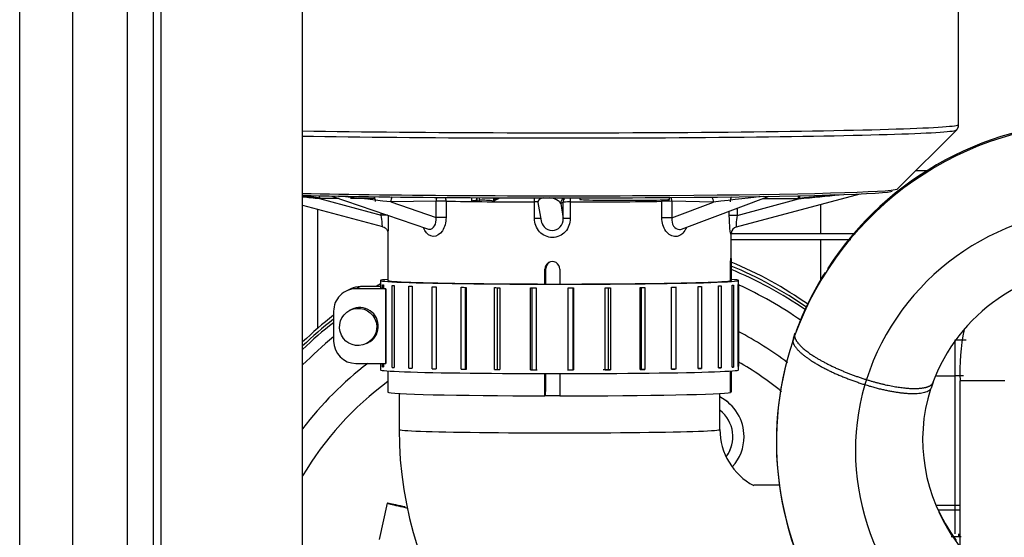
# Paper-space layout 'Layout1' of a CAD drawing. Units: millimetres. Extents: x 0 to 410, y -7 to 287.
# Drawn here: x 289 to 308, y 223 to 233 of the extents above; entities that cross this region are included whole.
import ezdxf
from ezdxf.lldxf.tags import DXFTag

# ---------------------------------------------------------------- set-up
doc = ezdxf.new("R2010")
doc.units = ezdxf.units.MM
for name, color, linetype in [('13810071', 7, 'Continuous'), ('13810072', 7, 'Continuous'), ('17210020', 7, 'Continuous'), ('17210020.1', 7, 'Continuous'), ('17221034_JUNTA', 7, 'Continuous'), ('17610012.1_REVB_', 7, 'Continuous'), ('31A00-01930_000_', 7, 'Continuous'), ('54082032_ABRAZAD', 7, 'Continuous'), ('60573041.25_CINT', 7, 'Continuous'), ('60573041.31', 7, 'Continuous'), ('60573041.71', 7, 'Continuous'), ('Predeterminado', 7, 'Continuous')]:
    doc.layers.add(name, color=color, linetype=linetype)
tags = doc.linetypes.add('HIDDEN2', pattern=[4.7625, 3.175, -1.5875]).pattern_tags.tags
tags[6:7] = [DXFTag(74, 4), DXFTag(75, 0), DXFTag(340, '0'), DXFTag(46, 0.0), DXFTag(50, 0.0), DXFTag(44, 0.0), DXFTag(45, 0.0)]
tags[4:5] = [DXFTag(74, 4), DXFTag(75, 0), DXFTag(340, '0'), DXFTag(46, 0.0), DXFTag(50, 0.0), DXFTag(44, 0.0), DXFTag(45, 0.0)]

# ---------------------------------------------------------------- blocks, each defined once
blk = doc.blocks.new('SE1')
at = {"layer": '13810071', "color": 7, "linetype": 'HIDDEN2'}
blk.add_line((303.123, 224.762), (303.123, 224.763), dxfattribs=at)
for centre, major_axis, start_param, end_param in [((299.788, 220.715), (8.025, 0), 0.96488, 1.179342), ((299.788, 220.783), (8.025, 0), 0.960797, 1.177648), ((299.788, 220.783), (8.025, 0), 2.230565, 2.33304), ((299.788, 220.715), (8.025, 0), 2.230565, 2.33304), ((302.223, 224.763), (-0.9, 0), 3.141593, 4.233619), ((302.223, 224.762), (0.9, 0), 0, 1.092026), ((302.223, 224.762), (-0.675, 0), 2.500199, 4.050953), ((302.223, 224.763), (-0.675, 0), 2.504535, 3.141593), ((302.223, 224.762), (0.9, 0), 5.550918, 6.283185)]:
    blk.add_ellipse(centre, major_axis=major_axis, ratio=0.999899, start_param=start_param, end_param=end_param, dxfattribs=at)
at = {"layer": '13810071', "color": 7, "linetype": 'Continuous'}
for centre, major_axis, start_param, end_param in [((299.788, 220.708), (-7.805, 0), 4.100615, 4.287373), ((299.788, 220.708), (-7.805, 0), 5.39418, 5.501859), ((299.788, 220.696), (6.97, 0), 0.921981, 1.090802), ((299.788, 220.696), (6.97, 0), 2.222915, 2.48998), ((299.788, 220.693), (6.439, 0), 0.882652, 1.047423), ((299.788, 220.693), (6.439, 0), 2.206946, 2.607223)]:
    blk.add_ellipse(centre, major_axis=major_axis, ratio=0.999899, start_param=start_param, end_param=end_param, dxfattribs=at)
at = {"layer": '13810072', "color": 7, "linetype": 'HIDDEN2'}
for centre, start_param, end_param in [((299.788, 220.863), 0.956156, 1.177648), ((299.788, 220.783), 0.960797, 1.177648), ((299.788, 220.863), 2.089098, 2.10215), ((299.788, 220.863), 2.230565, 2.33304), ((299.788, 220.783), 2.230565, 2.33304)]:
    blk.add_ellipse(centre, major_axis=(8.025, 0), ratio=0.999899, start_param=start_param, end_param=end_param, dxfattribs=at)
at = {"layer": '17210020', "color": 7, "linetype": 'HIDDEN2'}
for p, q in [((307.363, 226.705), (307.363, 225.985)), ((307.363, 225.985), (307.363, 222.805)), ((296.188, 225.63), (296.188, 224.905)), ((302.638, 224.905), (302.638, 225.63))]:
    blk.add_line(p, q, dxfattribs=at)
at = {"layer": '17210020', "color": 7, "linetype": 'Continuous'}
blk.add_line((306.994, 225.985), (307.363, 225.985), dxfattribs=at)
at = {"layer": '17210020', "color": 7, "linetype": 'HIDDEN2'}
for radius, start, end in [(7.725, 180.0036, 250.2611), (1.275, 180.0212, 242.2041)]:
    blk.add_arc((303.912, 224.906), radius, start, end, dxfattribs=at)
for major_axis, start_param, end_param in [((3, 0), 4.616534, 4.712389), ((-3.225, 0), 1.481805, 1.57251)]:
    blk.add_ellipse((299.413, 225.655), major_axis=major_axis, ratio=0.020642, start_param=start_param, end_param=end_param, dxfattribs=at)
at = {"layer": '17210020', "color": 7, "linetype": 'Continuous'}
blk.add_ellipse((299.413, 224.905), major_axis=(-3.225, 0), ratio=0.020642, start_param=0, end_param=3.141593, dxfattribs=at)
at = {"layer": '17210020.1', "color": 7, "linetype": 'Continuous'}
for p, q in [((306.993, 223.383), (307.466, 223.383)), ((307.466, 223.283), (307.03, 223.283))]:
    blk.add_line(p, q, dxfattribs=at)
at = {"layer": '17210020.1', "color": 7, "linetype": 'HIDDEN2'}
blk.add_open_spline([(303.851, 223.786), (303.688, 223.786), (303.508, 223.787), (303.333, 223.787), (303.322, 223.787)], degree=3, knots=[0.04498287, 0.04498287, 0.04498287, 0.04498287, 0.09594366, 0.09929841, 0.09929841, 0.09929841, 0.09929841], dxfattribs=at)
at = {"layer": '17221034_JUNTA', "color": 7, "linetype": 'HIDDEN2'}
for p, q in [((307.363, 226.705), (307.363, 225.985)), ((307.588, 226.705), (307.363, 226.705)), ((307.363, 225.985), (307.363, 222.805))]:
    blk.add_line(p, q, dxfattribs=at)
at = {"layer": '17221034_JUNTA', "color": 7, "linetype": 'Continuous'}
blk.add_line((307.534, 225.985), (307.363, 225.985), dxfattribs=at)
at = {"layer": '17610012.1_REVB_', "color": 7, "linetype": 'HIDDEN2'}
for p, q in [((307.438, 231.041), (307.438, 235.288)), ((306.205, 229.745), (307.392, 230.931)), ((294.837, 229.603), (296.76, 228.94)), ((297.644, 229.571), (297.644, 229.492)), ((297.747, 229.499), (297.747, 229.57)), ((297.747, 229.499), (297.754, 229.5)), ((297.754, 229.5), (297.754, 229.57)), ((297.799, 229.57), (297.799, 229.492)), ((298.089, 229.492), (298.089, 229.569)), ((298.104, 229.513), (298.104, 229.569)), ((298.104, 229.5), (298.104, 229.569)), ((298.104, 229.513), (298.116, 229.519)), ((298.104, 229.513), (298.104, 229.513)), ((298.116, 229.519), (298.116, 229.569)), ((298.132, 229.514), (298.132, 229.569)), ((298.132, 229.528), (298.136, 229.528)), ((298.136, 229.528), (298.136, 229.569)), ((298.136, 229.528), (298.138, 229.53)), ((298.138, 229.53), (298.138, 229.569)), ((298.138, 229.539), (298.165, 229.539)), ((298.165, 229.539), (298.165, 229.568)), ((298.165, 229.539), (298.167, 229.54)), ((298.167, 229.54), (298.167, 229.568)), ((298.182, 229.538), (298.182, 229.568)), ((298.195, 229.545), (298.195, 229.568)), ((298.979, 229.475), (299.042, 229.107)), ((299.823, 229.566), (299.823, 229.535)), ((301.623, 229.535), (301.623, 229.574)), ((301.864, 228.938), (303.629, 229.597)), ((302.971, 228.981), (305.455, 229.645)), ((294.247, 229.42), (295.854, 228.987)), ((295.963, 228.875), (295.963, 228.237)), ((302.863, 228.237), (302.863, 228.875)), ((295.963, 228.204), (295.963, 227.904)), ((299.119, 227.834), (299.119, 228.133)), ((299.137, 227.833), (299.137, 228.143)), ((299.418, 228.133), (299.418, 227.833)), ((302.85, 227.898), (302.85, 228.198)), ((302.863, 228.205), (302.863, 227.904)), ((295.963, 226.084), (295.963, 225.655)), ((299.119, 225.584), (299.119, 226.031)), ((299.137, 225.743), (299.137, 226.031)), ((299.418, 226.031), (299.418, 225.584)), ((302.85, 225.649), (302.85, 226.083)), ((302.863, 226.084), (302.863, 225.655)), ((299.131, 225.59), (299.137, 225.743)), ((299.119, 225.584), (299.131, 225.59)), ((302.863, 225.655), (302.85, 225.655))]:
    blk.add_line(p, q, dxfattribs=at)
at = {"layer": '17610012.1_REVB_', "color": 7, "linetype": 'Continuous'}
for p, q in [((294.588, 229.554), (295.826, 229.221)), ((294.982, 229.553), (294.588, 229.554)), ((295.703, 229.553), (295.208, 229.553)), ((296.929, 229.501), (296.017, 229.483)), ((296.017, 229.483), (296.929, 229.169)), ((296.929, 229.169), (296.929, 229.501)), ((297.13, 229.501), (297.13, 229.169)), ((298.91, 229.152), (298.91, 229.484)), ((299.488, 229.48), (299.436, 229.455)), ((299.488, 229.148), (299.488, 229.48)), ((299.628, 229.483), (299.628, 229.151)), ((301.471, 229.165), (301.471, 229.497)), ((302.51, 229.478), (301.671, 229.497)), ((301.671, 229.497), (301.671, 229.165)), ((301.671, 229.165), (302.51, 229.478)), ((302.981, 229.214), (304.219, 229.545)), ((304.219, 229.545), (303.493, 229.546)), ((299.436, 229.455), (299.488, 229.148)), ((302.826, 229.212), (302.826, 229.297)), ((302.981, 229.355), (302.981, 229.214)), ((295.826, 229.221), (295.826, 229.262)), ((299.119, 228.133), (299.137, 228.143)), ((302.863, 228.205), (302.85, 228.205))]:
    blk.add_line(p, q, dxfattribs=at)
at = {"layer": '17610012.1_REVB_', "color": 7, "linetype": 'HIDDEN2'}
for centre, radius, start, end in [((297.867, 228.002), 1.516, 94.553, 98.4402), ((297.867, 228.002), 1.516, 81.5686, 92.5872), ((303.006, 228.84), 0.144, 103.4787, 172.767), ((299.268, 228.133), 0.15, 359.9362, 179.9647), ((299.287, 228.143), 0.15, 123.6868, 179.9611)]:
    blk.add_arc(centre, radius, start, end, dxfattribs=at)
at = {"layer": '17610012.1_REVB_', "color": 7, "linetype": 'Continuous'}
for centre, major_axis, ratio, start_param, end_param in [((299.413, 231.041), (8.025, 0), 0.020642, 4.013016, 6.283185), ((299.413, 230.935), (-7.981, 0), 0.020642, -3.183483, -3.166102), ((299.413, 229.748), (-6.794, 0), 0.020642, -3.183483, -3.16224), ((294.597, 229.558), (1.409, -0.146), 0.003945, 4.461498, 4.70611), ((294.581, 229.551), (0, -0.15), 0.041869, -4.691728, -4.315678), ((295.865, 229.487), (1.049, -0.124), 0.0139, 1.426755, 2.602657), ((296.119, 229.481), (0.003, -0.15), 0.67673, 3.93567, 4.684348), ((297.031, 229.498), (0.003, -0.15), 0.67673, 4.157332, 4.684348), ((297.031, 229.498), (0.15, 0), 0.020642, 0.847864, 2.314304), ((297.031, 229.498), (-0.003, -0.15), 0.661446, 1.598322, 2.114422), ((299.413, 229.554), (-3.45, 0), 0.020642, 0.847864, 1.42455), ((298.888, 229.481), (0, -0.15), 0.145695, 1.591662, 2.192667), ((298.888, 229.481), (-0.15, 0), 0.020642, 4.076659, 4.566143), ((299.211, 229.455), (0.232, -0.038), 0.471663, 2.180223, 3.302327), ((299.211, 229.455), (0.232, -0.038), 0.471663, 0.334446, 1.630518), ((299.586, 229.454), (0.066, -0.135), 0.99891, 3.415396, 4.254353), ((299.637, 229.48), (0.066, -0.135), 0.99891, 3.643685, 4.254353), ((299.637, 229.48), (-0.15, 0), 0.020642, 4.774855, 6.241295), ((299.637, 229.48), (0, -0.15), 0.062412, 4.100463, 4.691705), ((299.413, 229.554), (3.45, 0), 0.020642, -1.508331, -0.931645), ((301.56, 229.494), (0.002, -0.15), 0.596388, 4.500291, 4.686671), ((301.56, 229.494), (0.15, 0), 0.020642, 0.743508, 2.209948), ((301.56, 229.494), (-0.003, -0.15), 0.735942, 1.601289, 2.146362), ((302.399, 229.476), (-0.003, -0.15), 0.735942, 1.601289, 2.36988), ((302.675, 229.481), (-0.969, -0.122), 0.018297, 3.679229, 4.881899), ((304.213, 229.542), (0, -0.15), 0.041869, -4.691728, -4.257789), ((304.228, 229.55), (-1.409, -0.144), 0.002585, 1.563845, 2.181778), ((295.82, 229.217), (0.15, 0), 0.020642, 0.500797, 1.528906), ((297.031, 229.166), (-0.15, 0), 0.020642, 3.989456, 5.455897), ((298.888, 229.149), (-0.15, 0), 0.020642, 3.364278, 4.566143), ((299.637, 229.148), (-0.15, 0), 0.020642, 4.774855, 6.241295), ((301.56, 229.162), (0.15, 0), 0.020642, 0.743508, 2.209948), ((302.974, 229.211), (0.15, 0), 0.020642, 1.528906, 2.995346)]:
    blk.add_ellipse(centre, major_axis=major_axis, ratio=ratio, start_param=start_param, end_param=end_param, dxfattribs=at)
at = {"layer": '17610012.1_REVB_', "color": 7, "linetype": 'HIDDEN2'}
for centre, major_axis, ratio, start_param, end_param in [((299.413, 230.935), (-7.981, 0), 0.020642, 0.866783, 3.099702), ((299.413, 229.748), (-6.794, 0), 0.020642, 0.706892, 3.099702), ((299.413, 229.704), (6.688, 0), 0.020642, 3.829709, 6.271998), ((294.597, 229.558), (1.409, -0.146), 0.003945, 1.564517, 1.822505), ((295.611, 229.492), (-0.003, 0.15), 0.67673, 4.684348, 5.402515), ((300.723, 229.535), (-0.9, 0), 0.020642, 0, 3.141593), ((302.951, 229.486), (0.003, 0.15), 0.735942, 0.859369, 1.601289), ((304.228, 229.55), (-1.409, -0.144), 0.002585, 4.174714, 4.705437), ((304.244, 229.558), (0, 0.15), 0.041869, 1.225207, 1.591458), ((299.413, 225.655), (-3.45, 0), 0.020642, 0.001602, 1.485414), ((299.413, 225.655), (3.45, 0), 0.020642, 4.713991, 6.197803)]:
    blk.add_ellipse(centre, major_axis=major_axis, ratio=ratio, start_param=start_param, end_param=end_param, dxfattribs=at)
for points, knots in [([(307.384, 230.929), (307.395, 230.936), (307.414, 230.951), (307.445, 231.017), (307.435, 231.048), (307.434, 231.054)], [0, 0, 0, 0, 0.375843, 0.901837, 1, 1, 1, 1]), ([(297.739, 229.503), (297.746, 229.503), (297.753, 229.504), (297.76, 229.504), (297.774, 229.504), (297.791, 229.504), (297.811, 229.504)], [0.625, 0.625, 0.625, 0.625, 0.688913, 0.688913, 0.688913, 0.8681134, 0.8681134, 0.8681134, 0.8681134]), ([(299.042, 229.107), (299.049, 229.061), (299.07, 229.017), (299.143, 228.938), (299.203, 228.911), (299.324, 228.91), (299.384, 228.937), (299.467, 229.027), (299.488, 229.088), (299.488, 229.148)], [0.0574795, 0.0574795, 0.0574795, 0.0574795, 0.25, 0.25, 0.5, 0.5, 0.75, 0.75, 1, 1, 1, 1]), ([(295.854, 228.986), (295.856, 228.986), (295.874, 228.984), (295.904, 228.966), (295.933, 228.938), (295.95, 228.91), (295.959, 228.886), (295.962, 228.872), (295.963, 228.864), (295.963, 228.862), (295.963, 228.862), (295.963, 228.862)], [0, 0, 0, 0, 0.0299921, 0.2393456, 0.4094995, 0.5529195, 0.6683107, 0.7517256, 0.8235054, 0.9104704, 0.9259455, 0.9259455, 0.9259455, 0.9259455]), ([(302.85, 228.198), (302.85, 228.215), (302.85, 228.232), (302.851, 228.248), (302.851, 228.264), (302.852, 228.279), (302.853, 228.293), (302.854, 228.306), (302.855, 228.318), (302.855, 228.327), (302.856, 228.336), (302.857, 228.343), (302.858, 228.347), (302.859, 228.351), (302.86, 228.352), (302.86, 228.351), (302.861, 228.349), (302.861, 228.345), (302.862, 228.338), (302.862, 228.331), (302.862, 228.321), (302.863, 228.309), (302.863, 228.298), (302.863, 228.284), (302.863, 228.269), (302.863, 228.254), (302.863, 228.237), (302.863, 228.22), (302.863, 228.215), (302.863, 228.21), (302.863, 228.205)], [0, 0, 0, 0, 0.10735, 0.10735, 0.10735, 0.214696, 0.214696, 0.214696, 0.322106, 0.322106, 0.322106, 0.429561, 0.429561, 0.429561, 0.536946, 0.536946, 0.536946, 0.644256, 0.644256, 0.644256, 0.751603, 0.751603, 0.751603, 0.859041, 0.859041, 0.859041, 0.966482, 0.966482, 0.966482, 1, 1, 1, 1]), ([(295.963, 228.237), (295.963, 228.232), (295.963, 228.226), (295.963, 228.22), (295.963, 228.215), (295.963, 228.21), (295.963, 228.204)], [0.9298559, 0.9298559, 0.9298559, 0.9298559, 0.96648189, 0.96648189, 0.96648189, 1, 1, 1, 1])]:
    blk.add_open_spline(points, degree=3, knots=knots, dxfattribs=at)
at = {"layer": '17610012.1_REVB_', "color": 7, "linetype": 'Continuous'}
for points, knots in [([(295.854, 228.987), (295.852, 228.988), (295.85, 229.013), (295.842, 229.1), (295.836, 229.16), (295.826, 229.221)], [0.5102162, 0.5102162, 0.5102162, 0.5102162, 0.75, 0.75, 1, 1, 1, 1]), ([(295.969, 229.218), (295.969, 229.12), (295.967, 229.024), (295.964, 228.919), (295.963, 228.891), (295.963, 228.872)], [0, 0, 0, 0, 0.25, 0.25, 0.3708421, 0.3708421, 0.3708421, 0.3708421]), ([(297.13, 229.169), (297.13, 229.071), (297.104, 228.974), (297.008, 228.832), (296.939, 228.79), (296.808, 228.792), (296.747, 228.837), (296.696, 228.927), (296.688, 228.945), (296.681, 228.964)], [0, 0, 0, 0, 0.25, 0.25, 0.5, 0.5, 0.75, 0.75, 0.8065847, 0.8065847, 0.8065847, 0.8065847]), ([(296.76, 228.94), (296.77, 228.937), (296.781, 228.935), (296.832, 228.933), (296.873, 228.959), (296.926, 229.048), (296.937, 229.108), (296.929, 229.169)], [0.4363715, 0.4363715, 0.4363715, 0.4363715, 0.5, 0.5, 0.75, 0.75, 1, 1, 1, 1]), ([(299.628, 229.151), (299.628, 229.053), (299.593, 228.956), (299.462, 228.812), (299.366, 228.768), (299.172, 228.768), (299.076, 228.812), (298.945, 228.957), (298.91, 229.053), (298.91, 229.152)], [0, 0, 0, 0, 0.25, 0.25, 0.5, 0.5, 0.75, 0.75, 1, 1, 1, 1]), ([(301.964, 228.971), (301.955, 228.948), (301.944, 228.926), (301.887, 228.834), (301.82, 228.788), (301.677, 228.785), (301.603, 228.827), (301.499, 228.971), (301.471, 229.067), (301.471, 229.165)], [0.1823828, 0.1823828, 0.1823828, 0.1823828, 0.25, 0.25, 0.5, 0.5, 0.75, 0.75, 1, 1, 1, 1]), ([(301.671, 229.165), (301.664, 229.104), (301.676, 229.044), (301.734, 228.955), (301.778, 228.929), (301.837, 228.93), (301.85, 228.933), (301.864, 228.938)], [0, 0, 0, 0, 0.25, 0.25, 0.5, 0.5, 0.5767512, 0.5767512, 0.5767512, 0.5767512]), ([(302.863, 228.859), (302.862, 228.845), (302.861, 228.837), (302.856, 228.834), (302.847, 228.875), (302.831, 229.018), (302.826, 229.114), (302.826, 229.212)], [0.3996513, 0.3996513, 0.3996513, 0.3996513, 0.5, 0.5, 0.75, 0.75, 1, 1, 1, 1]), ([(302.981, 229.214), (302.971, 229.154), (302.966, 229.094), (302.965, 229.006), (302.968, 228.98), (302.971, 228.981)], [0, 0, 0, 0, 0.25, 0.25, 0.4973108, 0.4973108, 0.4973108, 0.4973108])]:
    blk.add_open_spline(points, degree=3, knots=knots, dxfattribs=at)
at = {"layer": '17610012.1_REVB_', "color": 7, "linetype": 'HIDDEN2'}
blk.add_open_spline([(295.963, 228.872), (295.963, 228.867), (295.963, 228.863), (295.963, 228.859)], degree=3, dxfattribs=at)
at = {"layer": '31A00-01930_000_', "color": 7, "linetype": 'HIDDEN2'}
for p, q in [((305.365, 228.842), (302.863, 228.842)), ((302.863, 228.73), (305.272, 228.73)), ((304.102, 226.686), (304.137, 226.788)), ((304.137, 226.788), (304.102, 226.686)), ((304.143, 226.841), (304.108, 226.74)), ((305.583, 225.91), (305.55, 225.809)), ((306.897, 225.762), (306.932, 225.863)), ((307.466, 222.56), (307.466, 225.882)), ((307.486, 222.745), (307.288, 222.745))]:
    blk.add_line(p, q, dxfattribs=at)
at = {"layer": '31A00-01930_000_', "color": 7, "linetype": 'Continuous'}
for p, q in [((308.366, 225.882), (307.466, 225.882)), ((307.438, 222.805), (307.438, 222.745))]:
    blk.add_line(p, q, dxfattribs=at)
for centre, radius, start, end in [((310.249, 224.57), 6.502, 89.5419, 160.0612), ((310.289, 224.381), 4.948, 89.8609, 162.0035), ((310.203, 224.479), 4.84, 164.05, 236.1179), ((310.252, 224.707), 3.529, 204.3554, 237.44)]:
    blk.add_arc(centre, radius, start, end, dxfattribs=at)
at = {"layer": '31A00-01930_000_', "color": 7, "linetype": 'HIDDEN2'}
for centre, radius, start, end in [((310.234, 224.629), 6.47, 89.4031, 147.1203), ((310.249, 224.608), 3.556, 89.1561, 160.0761), ((310.234, 224.629), 6.47, 147.9088, 159.6072), ((311.644, 226.075), 4.182, 168.3851, 182.6481), ((310.229, 224.652), 6.456, 161.6351, 216.7218), ((310.212, 224.661), 6.438, 165.2062, 217.1239), ((310.088, 224.702), 3.374, 162.4523, 216.8992)]:
    blk.add_arc(centre, radius, start, end, dxfattribs=at)
at = {"layer": '31A00-01930_000_', "color": 7, "linetype": 'Continuous'}
for points in [[(304.137, 226.788), (304.152, 226.649), (304.338, 226.457), (304.697, 226.239), (305.143, 226.047), (305.583, 225.91)], [(305.583, 225.91), (305.952, 225.795), (306.318, 225.718), (306.625, 225.697), (306.824, 225.735), (306.905, 225.819)]]:
    blk.add_open_spline(points, degree=5, dxfattribs=at)
for points, knots in [([(304.102, 226.686), (304.103, 226.681), (304.104, 226.672), (304.108, 226.656), (304.113, 226.641), (304.12, 226.625), (304.128, 226.609), (304.138, 226.592), (304.149, 226.575), (304.161, 226.558), (304.175, 226.54), (304.19, 226.522), (304.207, 226.504), (304.225, 226.486), (304.244, 226.468), (304.264, 226.449), (304.285, 226.43), (304.308, 226.411), (304.332, 226.392), (304.357, 226.373), (304.382, 226.354), (304.409, 226.335), (304.437, 226.316), (304.466, 226.296), (304.496, 226.277), (304.527, 226.258), (304.558, 226.239), (304.59, 226.22), (304.624, 226.201), (304.657, 226.182), (304.692, 226.163), (304.727, 226.144), (304.763, 226.126), (304.799, 226.107), (304.836, 226.089), (304.874, 226.071), (304.912, 226.053), (304.95, 226.036), (304.989, 226.019), (305.028, 226.002), (305.067, 225.985), (305.107, 225.968), (305.146, 225.952), (305.186, 225.936), (305.227, 225.921), (305.267, 225.905), (305.307, 225.89), (305.348, 225.876), (305.388, 225.862), (305.429, 225.848), (305.469, 225.834), (305.509, 225.821), (305.536, 225.813), (305.55, 225.809)], [0, 0, 0, 0, 0.020963, 0.041872, 0.062727, 0.083528, 0.104274, 0.124966, 0.145604, 0.166188, 0.186717, 0.207192, 0.227614, 0.24798, 0.268293, 0.288551, 0.308756, 0.328906, 0.349001, 0.369043, 0.38903, 0.408963, 0.428842, 0.448667, 0.468438, 0.488154, 0.507816, 0.527424, 0.546977, 0.566477, 0.585922, 0.605313, 0.62465, 0.643932, 0.663161, 0.682335, 0.701455, 0.72052, 0.739532, 0.758489, 0.777392, 0.796241, 0.815036, 0.833776, 0.852462, 0.871094, 0.889672, 0.908195, 0.926665, 0.94508, 0.963441, 0.981748, 1, 1, 1, 1]), ([(305.55, 225.809), (305.565, 225.804), (305.596, 225.795), (305.642, 225.781), (305.687, 225.768), (305.732, 225.756), (305.776, 225.744), (305.82, 225.733), (305.863, 225.722), (305.906, 225.712), (305.948, 225.703), (305.989, 225.694), (306.029, 225.686), (306.068, 225.678), (306.107, 225.671), (306.145, 225.665), (306.182, 225.659), (306.218, 225.654), (306.253, 225.649), (306.287, 225.645), (306.32, 225.641), (306.352, 225.638), (306.384, 225.635), (306.414, 225.633), (306.444, 225.632), (306.472, 225.631), (306.5, 225.63), (306.57, 225.63), (306.673, 225.636), (306.785, 225.662), (306.863, 225.703), (306.89, 225.741), (306.897, 225.762), (306.897, 225.762)], [0, 0, 0, 0, 0.0210794, 0.0420116, 0.0627965, 0.0834342, 0.1039246, 0.1242679, 0.1444638, 0.1645126, 0.1844141, 0.2041683, 0.2237754, 0.2432351, 0.2625477, 0.281713, 0.300731, 0.3196019, 0.3383255, 0.3569018, 0.3753309, 0.3936128, 0.4117474, 0.4297347, 0.4475749, 0.4652678, 0.4828134, 0.5002118, 0.6039289, 0.7080546, 0.812589, 0.917532, 0.9182818, 0.9182818, 0.9182818, 0.9182818])]:
    blk.add_open_spline(points, degree=3, knots=knots, dxfattribs=at)
at = {"layer": '31A00-01930_000_', "color": 7, "linetype": 'HIDDEN2'}
blk.add_open_spline([(306.905, 225.819), (306.913, 225.827), (306.919, 225.835), (306.925, 225.844), (306.929, 225.853), (306.932, 225.863)], degree=5, dxfattribs=at)
at = {"layer": '54082032_ABRAZAD', "color": 7, "linetype": 'HIDDEN2'}
for p, q in [((295.813, 227.904), (295.813, 227.754)), ((303.013, 226.105), (303.013, 227.904)), ((295.215, 227.735), (295.12, 227.689)), ((295.919, 227.734), (295.319, 227.735)), ((295.813, 227.781), (295.413, 227.781)), ((295.854, 227.743), (295.854, 227.818)), ((295.854, 227.743), (295.873, 227.743)), ((295.873, 227.816), (295.873, 227.741)), ((295.919, 227.734), (295.923, 227.736)), ((295.919, 226.235), (295.919, 227.734)), ((295.923, 227.736), (295.923, 226.237)), ((296.045, 226.154), (296.045, 227.803)), ((296.087, 227.801), (296.087, 226.151)), ((296.383, 226.14), (296.383, 227.789)), ((296.446, 227.787), (296.446, 226.138)), ((296.854, 226.128), (296.854, 227.777)), ((296.934, 227.776), (296.934, 226.126)), ((297.436, 226.118), (297.436, 227.767)), ((297.517, 227.766), (297.517, 226.12)), ((297.532, 227.766), (297.532, 226.116)), ((298.105, 226.111), (298.105, 227.76)), ((298.158, 227.76), (298.158, 226.114)), ((298.211, 227.759), (298.211, 226.11)), ((298.831, 226.107), (298.831, 227.756)), ((298.853, 227.756), (298.853, 226.11)), ((298.943, 227.756), (298.943, 226.106)), ((299.583, 226.106), (299.583, 227.755)), ((299.686, 226.109), (299.686, 227.755)), ((299.695, 227.755), (299.695, 226.106)), ((300.327, 226.108), (300.327, 227.758)), ((300.395, 226.112), (300.395, 227.758)), ((300.435, 227.758), (300.435, 226.109)), ((301.031, 226.113), (301.031, 227.763)), ((301.061, 226.117), (301.061, 227.763)), ((301.13, 227.764), (301.13, 226.115)), ((301.664, 226.122), (301.664, 227.771)), ((301.751, 227.773), (301.751, 226.123)), ((302.199, 226.133), (302.199, 227.782)), ((302.269, 227.784), (302.269, 226.135)), ((302.612, 226.146), (302.612, 227.795)), ((302.662, 227.797), (302.662, 226.148)), ((302.885, 226.16), (302.885, 227.81)), ((302.913, 227.812), (302.913, 226.162)), ((303.007, 226.176), (303.007, 227.825)), ((303.011, 227.828), (303.011, 226.178)), ((294.87, 227.285), (294.87, 226.685)), ((295.228, 227.321), (295.197, 227.306)), ((295.528, 226.633), (295.56, 226.648)), ((295.319, 226.235), (295.919, 226.235)), ((295.813, 226.235), (295.813, 226.105)), ((295.854, 226.169), (295.854, 226.235)), ((295.854, 226.169), (295.873, 226.169)), ((295.873, 226.235), (295.873, 226.166)), ((295.919, 226.235), (295.923, 226.237)), ((296.045, 226.154), (296.087, 226.154)), ((296.383, 226.14), (296.446, 226.141)), ((296.854, 226.128), (296.934, 226.129)), ((297.436, 226.118), (297.517, 226.12)), ((298.105, 226.111), (298.158, 226.114)), ((298.831, 226.107), (298.853, 226.11)), ((299.695, 226.106), (299.686, 226.109)), ((300.435, 226.109), (300.395, 226.112)), ((301.13, 226.115), (301.061, 226.117)), ((301.751, 226.123), (301.664, 226.125)), ((302.269, 226.135), (302.199, 226.136)), ((302.662, 226.148), (302.612, 226.148)), ((302.913, 226.162), (302.885, 226.163)), ((303.011, 226.178), (303.007, 226.178)), ((295.945, 223.423), (295.783, 222.691))]:
    blk.add_line(p, q, dxfattribs=at)
at = {"layer": '54082032_ABRAZAD', "color": 7, "linetype": 'Continuous'}
blk.add_line((295.413, 227.781), (295.319, 227.735), dxfattribs=at)
at = {"layer": '54082032_ABRAZAD', "color": 7, "linetype": 'HIDDEN2'}
for centre, major_axis, ratio, start_param, end_param in [((299.413, 227.904), (-3.6, 0), 0.020642, 0, 3.431284), ((299.413, 227.904), (-3.6, 0), 0.020642, 5.993494, 6.283185), ((299.413, 227.904), (-3.45, 0), 0.020642, 0, 3.141593), ((295.319, 227.285), (0.199, -0.404), 0.99891, 2.683556, 4.254353), ((295.413, 227.331), (0.199, -0.404), 0.99891, 2.683556, 3.141593), ((299.413, 227.754), (3.6, 0), 0.020642, 3.141593, 3.293503), ((299.413, 227.829), (-3.6, 0), 0.020642, 0.15191, 0.183188), ((299.413, 227.754), (-3.6, 0), 0.020642, 0.183188, 0.247797), ((299.413, 227.829), (-3.6, 0), 0.020642, 0.36135, 0.392627), ((299.413, 227.829), (-3.6, 0), 0.020642, 0.570789, 0.602067), ((299.413, 227.829), (-3.6, 0), 0.020642, 0.780229, 0.811506), ((299.413, 227.829), (-3.6, 0), 0.020642, 0.989668, 1.020946), ((299.413, 227.829), (-3.6, 0), 0.020642, 1.199108, 1.230385), ((299.413, 227.829), (-3.6, 0), 0.020642, 1.408547, 1.439825), ((299.413, 227.829), (3.6, 0), 0.020642, -1.523606, -1.492328), ((299.413, 227.829), (3.6, 0), 0.020642, -1.314166, -1.282889), ((299.413, 227.829), (3.6, 0), 0.020642, -1.104727, -1.073449), ((299.413, 227.829), (3.6, 0), 0.020642, -0.895287, -0.86401), ((299.413, 227.829), (3.6, 0), 0.020642, -0.685848, -0.65457), ((299.413, 227.829), (3.6, 0), 0.020642, -0.476408, -0.445131), ((299.413, 227.829), (3.6, 0), 0.020642, -0.266969, -0.235691), ((299.413, 227.829), (3.6, 0), 0.020642, -0.057529, -0.026252), ((295.394, 226.985), (0.166, -0.336), 0.99891, 0, 3.141593), ((295.319, 226.685), (-0.199, 0.404), 0.99891, 1.11276, 2.683556), ((299.413, 226.105), (-3.6, 0), 0.020642, 0, 3.141593), ((299.413, 226.18), (-3.6, 0), 0.020642, 0.15191, 0.183188), ((299.413, 226.18), (-3.6, 0), 0.020642, 0.36135, 0.392627), ((299.413, 226.18), (-3.6, 0), 0.020642, 0.570789, 0.602067), ((299.413, 226.18), (-3.6, 0), 0.020642, 0.780229, 0.811506), ((299.413, 226.18), (-3.6, 0), 0.020642, 0.989668, 1.020946), ((299.413, 226.18), (-3.6, 0), 0.020642, 1.199108, 1.230385), ((299.413, 226.18), (-3.45, 0), 0.020642, 1.198428, 1.214943), ((299.413, 226.18), (-3.6, 0), 0.020642, 1.408547, 1.439825), ((299.413, 226.18), (-3.45, 0), 0.020642, 1.407867, 1.440505), ((299.413, 226.18), (3.45, 0), 0.020642, -1.524286, -1.491648), ((299.413, 226.18), (3.6, 0), 0.020642, -1.523606, -1.492328), ((299.413, 226.18), (3.45, 0), 0.020642, -1.314846, -1.282209), ((299.413, 226.18), (3.6, 0), 0.020642, -1.314166, -1.282889), ((299.413, 226.18), (3.6, 0), 0.020642, -1.104727, -1.073449), ((299.413, 226.18), (3.6, 0), 0.020642, -0.895287, -0.86401), ((299.413, 226.18), (3.6, 0), 0.020642, -0.685848, -0.65457), ((299.413, 226.18), (3.6, 0), 0.020642, -0.476408, -0.445131), ((299.413, 226.18), (3.6, 0), 0.020642, -0.266969, -0.235691), ((299.413, 226.18), (3.6, 0), 0.020642, -0.057529, -0.026252), ((296.311, 223.342), (0.366, -0.081), 0.013853, 1.573855, 4.85072)]:
    blk.add_ellipse(centre, major_axis=major_axis, ratio=ratio, start_param=start_param, end_param=end_param, dxfattribs=at)
blk.add_ellipse((295.363, 226.969), major_axis=(0.166, -0.336), ratio=0.99891, dxfattribs=at)
at = {"layer": '60573041.25_CINT', "color": 7, "linetype": 'HIDDEN2'}
blk.add_line((294.545, 229.339), (294.545, 226.938), dxfattribs=at)
at = {"layer": '60573041.31', "color": 7, "linetype": 'Continuous'}
for p, q in [((288.557, 159.461), (288.557, 238.961)), ((289.618, 238.961), (289.618, 159.461)), ((290.722, 159.461), (290.722, 238.961)), ((291.397, 238.961), (291.397, 169.511))]:
    blk.add_line(p, q, dxfattribs=at)
at = {"layer": '60573041.31', "color": 7, "linetype": 'HIDDEN2'}
for p, q in [((291.247, 159.461), (291.247, 238.961)), ((294.247, 169.511), (294.247, 238.961))]:
    blk.add_line(p, q, dxfattribs=at)
at = {"layer": '60573041.71', "color": 7, "linetype": 'HIDDEN2'}
for p, q in [((306.837, 230.111), (306.571, 230.111)), ((304.663, 229.433), (304.663, 228.842)), ((304.663, 228.73), (304.663, 227.918))]:
    blk.add_line(p, q, dxfattribs=at)

psp = doc.layouts.get("Layout1")

# ---------------------------------------------------------------- block references
at = {"layer": 'Predeterminado'}
psp.add_blockref('SE1', (0, 0), dxfattribs=at)

doc.saveas('drawing.dxf')
